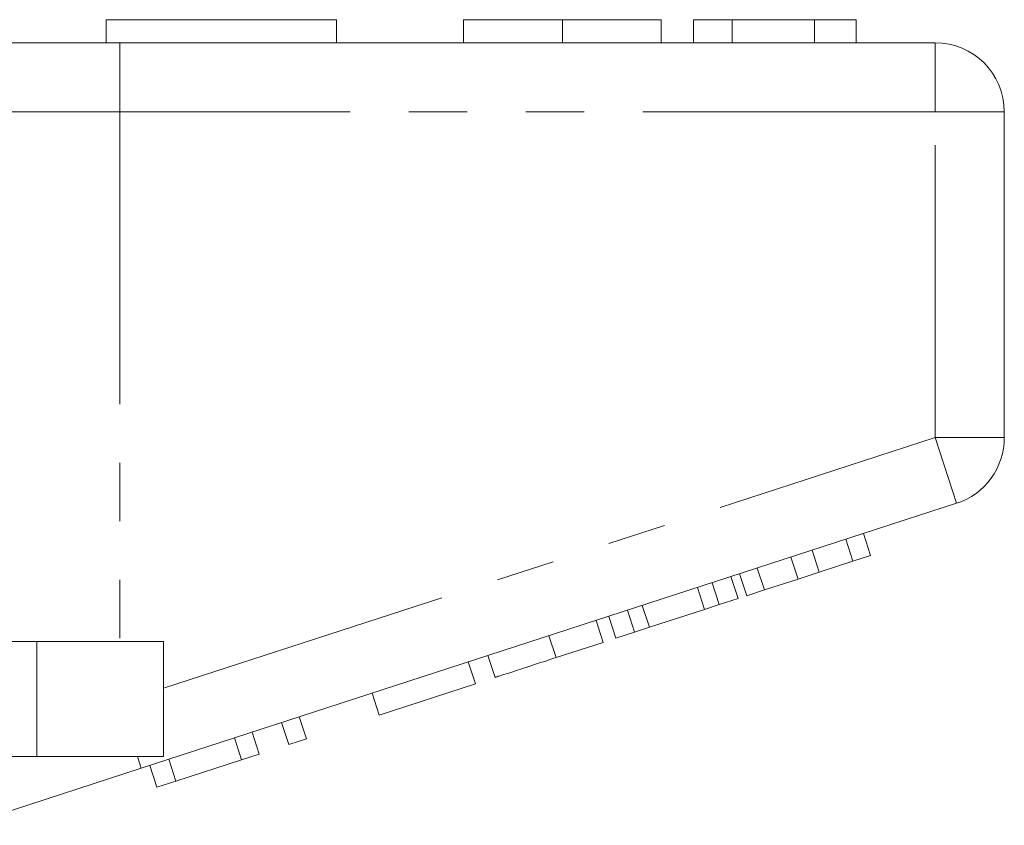
# Model space of a CAD drawing. Units: millimetres. Extents: x 165 to 242, y 91 to 258.
# Drawn here: x 213 to 235, y 235 to 252 of the extents above; entities that cross this region are included whole.
import ezdxf

# ---------------------------------------------------------------- set-up
doc = ezdxf.new("R2010")
doc.units = ezdxf.units.MM
doc.linetypes.add('PHANTOM', pattern=[12.7, 6.35, -1.27, 1.27, -1.27, 1.27, -1.27])

msp = doc.modelspace()

# ---------------------------------------------------------------- linework, layer by layer
at = {"color": 7, "linetype": 'Continuous', "lineweight": 15}
for p, q in [((215.353, 252.145), (215.353, 251.645)), ((215.353, 252.145), (220.353, 252.145)), ((220.353, 252.145), (220.353, 251.645)), ((223.109, 252.145), (223.109, 251.645)), ((225.263, 252.145), (225.263, 251.645)), ((227.404, 252.145), (227.404, 251.645)), ((228.942, 252.145), (228.109, 252.145)), ((228.109, 252.145), (228.109, 251.645)), ((230.734, 252.145), (228.942, 252.145)), ((228.942, 252.145), (228.942, 251.645)), ((230.734, 252.145), (230.734, 251.645)), ((231.635, 252.145), (230.734, 252.145)), ((231.635, 252.145), (231.635, 251.645)), ((209.495, 251.645), (215.65, 251.645)), ((215.65, 251.645), (233.353, 251.645)), ((234.853, 250.145), (234.853, 243.072)), ((233.816, 241.645), (216.114, 235.894)), ((231.949, 240.513), (231.795, 240.989)), ((231.565, 240.388), (231.411, 240.864)), ((230.377, 240.002), (230.222, 240.478)), ((230.833, 240.15), (230.678, 240.626)), ((231.565, 240.388), (231.949, 240.513)), ((230.833, 240.15), (231.565, 240.388)), ((229.073, 239.579), (228.919, 240.054)), ((229.261, 239.64), (229.106, 240.115)), ((229.645, 239.764), (229.49, 240.24)), ((230.377, 240.002), (230.833, 240.15)), ((228.663, 239.445), (228.509, 239.921)), ((229.645, 239.764), (230.377, 240.002)), ((228.344, 239.342), (228.189, 239.817)), ((229.261, 239.64), (229.645, 239.764)), ((227.148, 238.953), (226.993, 239.428)), ((228.344, 239.342), (228.663, 239.445)), ((228.663, 239.445), (229.073, 239.579)), ((226.418, 238.716), (226.264, 239.191)), ((226.828, 238.849), (226.674, 239.325)), ((227.148, 238.953), (228.344, 239.342)), ((226.145, 238.627), (225.991, 239.103)), ((226.418, 238.716), (226.828, 238.849)), ((226.828, 238.849), (227.148, 238.953)), ((213.853, 238.645), (207.599, 238.645)), ((216.603, 238.645), (213.853, 238.645)), ((216.603, 238.645), (216.603, 236.145)), ((225.121, 238.295), (226.145, 238.627)), ((223.798, 237.865), (223.644, 238.34)), ((223.371, 237.726), (223.217, 238.202)), ((221.28, 237.047), (223.371, 237.726)), ((221.28, 237.047), (221.126, 237.522)), ((219.317, 236.409), (219.163, 236.884)), ((219.701, 236.534), (219.547, 237.009)), ((218.677, 236.201), (218.523, 236.676)), ((218.293, 236.076), (218.138, 236.551)), ((219.317, 236.409), (219.701, 236.534)), ((218.293, 236.076), (218.677, 236.201)), ((213.853, 236.145), (207.599, 236.145)), ((216.603, 236.145), (213.853, 236.145)), ((216.866, 235.612), (216.712, 236.088)), ((216.866, 235.612), (218.293, 236.076)), ((216.114, 235.894), (212.3, 234.654)), ((216.458, 235.48), (216.303, 235.955)), ((216.458, 235.48), (216.866, 235.612))]:
    msp.add_line(p, q, dxfattribs=at)
at = {"color": 8, "linetype": 'PHANTOM', "lineweight": 0}
for p, q in [((215.65, 250.145), (215.65, 251.645)), ((233.353, 250.145), (233.353, 251.645)), ((215.65, 250.145), (210.726, 250.145)), ((215.65, 250.145), (215.65, 238.645)), ((233.353, 250.145), (215.65, 250.145)), ((233.353, 243.072), (233.353, 250.145)), ((233.353, 250.145), (234.853, 250.145)), ((216.603, 237.63), (233.353, 243.072)), ((233.353, 243.072), (234.853, 243.072)), ((233.353, 243.072), (233.816, 241.645)), ((225.121, 238.295), (224.967, 238.77)), ((213.853, 238.645), (213.853, 236.145)), ((216.032, 236.145), (216.114, 235.894))]:
    msp.add_line(p, q, dxfattribs=at)
at = {"color": 7, "linetype": 'Continuous', "lineweight": 15}
for centre, start, end in [((233.353, 250.145), 0, 90), ((233.353, 243.072), 288, 0)]:
    msp.add_arc(centre, 1.5, start, end, dxfattribs=at)
for points, knots in [([(225.263, 252.145), (225.028, 252.145), (224.56, 252.145), (223.925, 252.145), (223.434, 252.145), (223.149, 252.145), (223.122, 252.145), (223.109, 252.145)], [0, 0, 0, 0, 0.186758, 0.373113, 0.559668, 0.779563, 1, 1, 1, 1]), ([(227.404, 252.145), (227.395, 252.145), (227.376, 252.145), (227.177, 252.145), (226.813, 252.145), (226.338, 252.145), (225.816, 252.145), (225.447, 252.145), (225.263, 252.145)], [0, 0, 0, 0, 0.186937, 0.373638, 0.560021, 0.706619, 0.85322, 1, 1, 1, 1]), ([(223.798, 237.865), (223.803, 237.866), (223.813, 237.87), (223.928, 237.907), (224.145, 237.977), (224.58, 238.119), (224.94, 238.236), (225.121, 238.295)], [0, 0, 0, 0, 0.187505, 0.374875, 0.561776, 0.779884, 1, 1, 1, 1])]:
    msp.add_open_spline(points, degree=3, knots=knots, dxfattribs=at)

doc.saveas('drawing.dxf')
